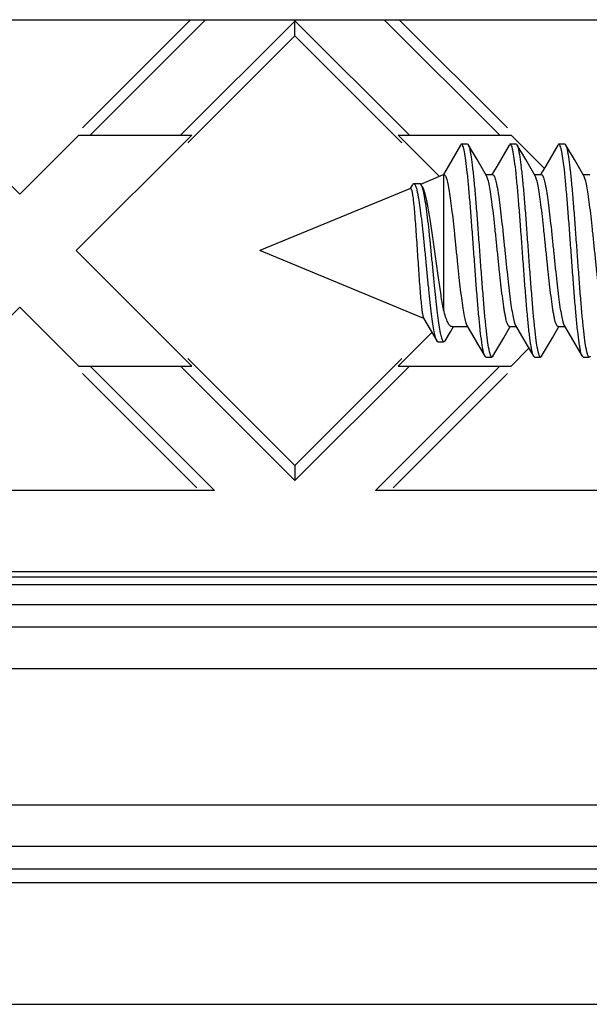
# Model space of a CAD drawing. Units: millimetres. Extents: x -58 to 64, y -85 to 4.
# Drawn here: x 12 to 22, y -84 to -68 of the extents above; entities that cross this region are included whole.
import ezdxf

# ---------------------------------------------------------------- set-up
doc = ezdxf.new("R2010")
doc.units = ezdxf.units.MM
doc.header["$LTSCALE"] = 30.734
doc.layers.get('0').update_dxf_attribs({"linetype": 'CONTINUOUS'})
doc.layers.add('284', color=7, linetype='CONTINUOUS')
doc.layers.add('RACCORDO', color=7, linetype='CONTINUOUS')

msp = doc.modelspace()

# ---------------------------------------------------------------- linework, layer by layer
at = {"color": 7, "linetype": 'CONTINUOUS'}
for p, q in [((19.469, -69.617), (19.265, -69.967)), ((19.585, -69.603), (19.485, -69.603)), ((19.74, -69.856), (19.601, -69.617)), ((20.269, -69.617), (20.065, -69.967)), ((20.385, -69.603), (20.285, -69.603)), ((20.54, -69.856), (20.401, -69.617)), ((21.069, -69.617), (20.865, -69.967)), ((21.185, -69.603), (21.085, -69.603)), ((21.34, -69.856), (21.201, -69.617)), ((19.265, -69.967), (19.186, -70.101)), ((19.896, -70.122), (19.74, -69.856)), ((20.065, -69.967), (19.985, -70.103)), ((20.696, -70.122), (20.54, -69.856)), ((20.865, -69.967), (20.785, -70.103)), ((21.496, -70.122), (21.34, -69.856)), ((18.813, -70.259), (19.189, -70.103)), ((19.186, -70.101), (19.184, -70.105)), ((19.196, -70.103), (19.189, -70.103)), ((19.189, -70.103), (19.189, -72.326)), ((19.885, -70.103), (19.996, -70.103)), ((20.685, -70.103), (20.796, -70.103)), ((21.485, -70.103), (21.596, -70.103)), ((18.674, -70.275), (18.643, -70.328)), ((18.8, -70.252), (18.7, -70.252)), ((18.645, -70.329), (16.171, -71.353)), ((18.864, -72.469), (16.171, -71.353)), ((18.861, -72.464), (19.077, -72.836)), ((19.214, -72.837), (19.303, -72.687)), ((19.303, -72.687), (19.353, -72.603)), ((19.326, -72.603), (19.585, -72.603)), ((19.574, -72.584), (19.75, -72.885)), ((20.178, -72.786), (20.285, -72.603)), ((20.274, -72.603), (20.385, -72.603)), ((20.374, -72.584), (20.55, -72.885)), ((20.978, -72.786), (21.085, -72.603)), ((21.074, -72.603), (21.185, -72.603)), ((21.174, -72.584), (21.35, -72.885)), ((19.096, -72.852), (19.196, -72.852)), ((19.75, -72.885), (19.869, -73.09)), ((20.001, -73.09), (20.178, -72.786)), ((20.55, -72.885), (20.669, -73.09)), ((20.801, -73.09), (20.978, -72.786)), ((21.35, -72.885), (21.469, -73.09)), ((19.885, -73.103), (19.985, -73.103)), ((20.685, -73.103), (20.785, -73.103)), ((21.469, -73.09), (21.466, -73.084)), ((21.485, -73.103), (21.585, -73.103))]:
    msp.add_line(p, q, dxfattribs=at)
for points, knots in [([(19.485, -69.603), (19.484, -69.603), (19.476, -69.605), (19.472, -69.612), (19.469, -69.617)], [0, 0, 0, 0, 0.188504, 1, 1, 1, 1]), ([(19.864, -73.08), (19.859, -73.069), (19.85, -73.041), (19.839, -72.993), (19.827, -72.93), (19.811, -72.819), (19.791, -72.651), (19.768, -72.417), (19.744, -72.146), (19.721, -71.848), (19.698, -71.533), (19.675, -71.211), (19.651, -70.895), (19.628, -70.594), (19.605, -70.32), (19.582, -70.081), (19.559, -69.886), (19.539, -69.754), (19.522, -69.675), (19.512, -69.641), (19.503, -69.621), (19.497, -69.61), (19.49, -69.603), (19.485, -69.603)], [0, 0, 0, 0, 0.010274, 0.024558, 0.042803, 0.064894, 0.119876, 0.1877, 0.26607, 0.352308, 0.443459, 0.536393, 0.627918, 0.714893, 0.794333, 0.863526, 0.920123, 0.962252, 0.977476, 0.98869, 0.992814, 0.995994, 1, 1, 1, 1]), ([(19.601, -69.617), (19.6, -69.615), (19.596, -69.609), (19.59, -69.603), (19.585, -69.603)], [0, 0, 0, 0, 0.336067, 1, 1, 1, 1]), ([(19.985, -73.103), (19.98, -73.103), (19.973, -73.096), (19.966, -73.085), (19.957, -73.064), (19.947, -73.029), (19.93, -72.949), (19.91, -72.814), (19.887, -72.614), (19.863, -72.37), (19.84, -72.089), (19.816, -71.783), (19.793, -71.462), (19.769, -71.136), (19.746, -70.818), (19.722, -70.52), (19.699, -70.25), (19.678, -70.049), (19.662, -69.91), (19.65, -69.824), (19.638, -69.752), (19.627, -69.693), (19.615, -69.65), (19.606, -69.626), (19.601, -69.617)], [0, 0, 0, 0, 0.004063, 0.007303, 0.011511, 0.02297, 0.038527, 0.081573, 0.139355, 0.209906, 0.290771, 0.379112, 0.471821, 0.56563, 0.657233, 0.743405, 0.821114, 0.887638, 0.915966, 0.940675, 0.961555, 0.978454, 0.991265, 1, 1, 1, 1]), ([(20.285, -69.603), (20.284, -69.603), (20.276, -69.605), (20.272, -69.612), (20.269, -69.617)], [0, 0, 0, 0, 0.188519, 1, 1, 1, 1]), ([(20.669, -73.09), (20.664, -73.081), (20.655, -73.057), (20.643, -73.013), (20.632, -72.955), (20.62, -72.883), (20.608, -72.797), (20.591, -72.657), (20.571, -72.456), (20.548, -72.187), (20.524, -71.888), (20.501, -71.57), (20.477, -71.245), (20.454, -70.923), (20.43, -70.617), (20.407, -70.337), (20.383, -70.092), (20.36, -69.893), (20.34, -69.758), (20.323, -69.677), (20.313, -69.642), (20.304, -69.622), (20.297, -69.61), (20.29, -69.603), (20.285, -69.603)], [0, 0, 0, 0, 0.008733, 0.021546, 0.038442, 0.059323, 0.084031, 0.112359, 0.178883, 0.256592, 0.342763, 0.434367, 0.528177, 0.620885, 0.709227, 0.790092, 0.860645, 0.918427, 0.961472, 0.977031, 0.988488, 0.992697, 0.995938, 1, 1, 1, 1]), ([(20.401, -69.617), (20.4, -69.615), (20.396, -69.609), (20.39, -69.603), (20.385, -69.603)], [0, 0, 0, 0, 0.336044, 1, 1, 1, 1]), ([(20.785, -73.103), (20.78, -73.103), (20.773, -73.096), (20.766, -73.085), (20.757, -73.064), (20.747, -73.029), (20.73, -72.949), (20.71, -72.814), (20.687, -72.614), (20.663, -72.37), (20.64, -72.089), (20.616, -71.783), (20.593, -71.462), (20.569, -71.136), (20.546, -70.818), (20.522, -70.52), (20.499, -70.25), (20.478, -70.049), (20.462, -69.91), (20.45, -69.824), (20.438, -69.752), (20.427, -69.693), (20.415, -69.65), (20.406, -69.626), (20.401, -69.617)], [0, 0, 0, 0, 0.004062, 0.007303, 0.011512, 0.022969, 0.038528, 0.081573, 0.139354, 0.209906, 0.290771, 0.379112, 0.471821, 0.56563, 0.657234, 0.743405, 0.821114, 0.887638, 0.915966, 0.940675, 0.961556, 0.978453, 0.991266, 1, 1, 1, 1]), ([(21.085, -69.603), (21.084, -69.603), (21.076, -69.605), (21.072, -69.612), (21.069, -69.617)], [0, 0, 0, 0, 0.188501, 1, 1, 1, 1]), ([(21.466, -73.084), (21.461, -73.074), (21.452, -73.048), (21.441, -73.001), (21.429, -72.941), (21.412, -72.832), (21.392, -72.666), (21.369, -72.434), (21.346, -72.163), (21.323, -71.865), (21.299, -71.549), (21.276, -71.225), (21.252, -70.907), (21.229, -70.604), (21.206, -70.327), (21.183, -70.086), (21.16, -69.889), (21.14, -69.755), (21.122, -69.676), (21.112, -69.641), (21.103, -69.621), (21.097, -69.61), (21.09, -69.603), (21.085, -69.603)], [0, 0, 0, 0, 0.009628, 0.023298, 0.040983, 0.062569, 0.116743, 0.184029, 0.262127, 0.34834, 0.439681, 0.53298, 0.624998, 0.712541, 0.792573, 0.86233, 0.919419, 0.961929, 0.977291, 0.988607, 0.992765, 0.995969, 1, 1, 1, 1]), ([(21.201, -69.617), (21.2, -69.615), (21.196, -69.609), (21.19, -69.603), (21.185, -69.603)], [0, 0, 0, 0, 0.335962, 1, 1, 1, 1]), ([(21.585, -73.103), (21.58, -73.103), (21.573, -73.096), (21.566, -73.085), (21.557, -73.064), (21.547, -73.029), (21.53, -72.949), (21.51, -72.814), (21.487, -72.614), (21.463, -72.37), (21.44, -72.089), (21.416, -71.783), (21.393, -71.462), (21.369, -71.136), (21.346, -70.818), (21.322, -70.52), (21.299, -70.25), (21.278, -70.049), (21.262, -69.91), (21.25, -69.824), (21.238, -69.752), (21.227, -69.693), (21.215, -69.65), (21.206, -69.626), (21.201, -69.617)], [0, 0, 0, 0, 0.004061, 0.007302, 0.011512, 0.022968, 0.038528, 0.081573, 0.139354, 0.209906, 0.290771, 0.379112, 0.471821, 0.56563, 0.657234, 0.743405, 0.821114, 0.887638, 0.915967, 0.940675, 0.961557, 0.978453, 0.991267, 1, 1, 1, 1]), ([(19.196, -70.103), (19.197, -70.103), (19.201, -70.104), (19.205, -70.106), (19.207, -70.108)], [0, 0, 0, 0, 0.228367, 1, 1, 1, 1]), ([(19.207, -70.108), (19.212, -70.112), (19.221, -70.125), (19.232, -70.15), (19.243, -70.185), (19.259, -70.249), (19.279, -70.351), (19.301, -70.497), (19.323, -70.671), (19.346, -70.867), (19.368, -71.078), (19.391, -71.299), (19.413, -71.521), (19.436, -71.738), (19.458, -71.942), (19.481, -72.127), (19.503, -72.287), (19.525, -72.418), (19.544, -72.505), (19.561, -72.557), (19.569, -72.576), (19.574, -72.584)], [0, 0, 0, 0, 0.00744, 0.018294, 0.032763, 0.05086, 0.097513, 0.157002, 0.227512, 0.306829, 0.392431, 0.481589, 0.571452, 0.659146, 0.74187, 0.816988, 0.882125, 0.935258, 0.974827, 0.989222, 1, 1, 1, 1]), ([(20.274, -72.603), (20.269, -72.603), (20.262, -72.599), (20.255, -72.591), (20.247, -72.577), (20.237, -72.552), (20.225, -72.515), (20.214, -72.468), (20.202, -72.412), (20.19, -72.346), (20.174, -72.243), (20.154, -72.095), (20.131, -71.9), (20.108, -71.686), (20.085, -71.461), (20.061, -71.232), (20.038, -71.007), (20.015, -70.795), (19.992, -70.601), (19.969, -70.433), (19.946, -70.296), (19.926, -70.204), (19.909, -70.15), (19.901, -70.13), (19.896, -70.122)], [0, 0, 0, 0, 0.005138, 0.008677, 0.013063, 0.024605, 0.039975, 0.059162, 0.082061, 0.108504, 0.138292, 0.206902, 0.285629, 0.371823, 0.462565, 0.554774, 0.645326, 0.731155, 0.809357, 0.877306, 0.932758, 0.973973, 0.988897, 1, 1, 1, 1]), ([(19.996, -70.103), (20.001, -70.103), (20.008, -70.107), (20.015, -70.116), (20.023, -70.13), (20.033, -70.154), (20.045, -70.191), (20.056, -70.238), (20.068, -70.295), (20.08, -70.36), (20.096, -70.464), (20.116, -70.611), (20.139, -70.807), (20.162, -71.02), (20.185, -71.245), (20.209, -71.474), (20.232, -71.699), (20.255, -71.912), (20.278, -72.106), (20.301, -72.274), (20.324, -72.41), (20.343, -72.502), (20.361, -72.556), (20.369, -72.576), (20.374, -72.584)], [0, 0, 0, 0, 0.005138, 0.008677, 0.013063, 0.024605, 0.039975, 0.059163, 0.082063, 0.108507, 0.138296, 0.206904, 0.285621, 0.371805, 0.462541, 0.554749, 0.645307, 0.731142, 0.809347, 0.877296, 0.932751, 0.973969, 0.988896, 1, 1, 1, 1]), ([(21.074, -72.603), (21.069, -72.603), (21.062, -72.599), (21.055, -72.591), (21.047, -72.577), (21.037, -72.552), (21.025, -72.515), (21.014, -72.468), (21.002, -72.412), (20.99, -72.346), (20.974, -72.243), (20.954, -72.095), (20.931, -71.9), (20.908, -71.686), (20.885, -71.461), (20.861, -71.232), (20.838, -71.007), (20.815, -70.795), (20.792, -70.601), (20.769, -70.433), (20.746, -70.296), (20.726, -70.204), (20.709, -70.15), (20.701, -70.13), (20.696, -70.122)], [0, 0, 0, 0, 0.005138, 0.008677, 0.013063, 0.024605, 0.039976, 0.059164, 0.082064, 0.108509, 0.138299, 0.206908, 0.28563, 0.371821, 0.462561, 0.554769, 0.645325, 0.731155, 0.809355, 0.877303, 0.932756, 0.973972, 0.988897, 1, 1, 1, 1]), ([(20.796, -70.103), (20.801, -70.103), (20.808, -70.107), (20.815, -70.116), (20.823, -70.13), (20.833, -70.154), (20.845, -70.191), (20.856, -70.238), (20.868, -70.295), (20.88, -70.36), (20.896, -70.464), (20.916, -70.611), (20.939, -70.807), (20.962, -71.02), (20.985, -71.245), (21.009, -71.474), (21.032, -71.699), (21.055, -71.912), (21.078, -72.106), (21.101, -72.274), (21.124, -72.41), (21.143, -72.502), (21.161, -72.556), (21.169, -72.576), (21.174, -72.584)], [0, 0, 0, 0, 0.005138, 0.008677, 0.013063, 0.024605, 0.039975, 0.059162, 0.082062, 0.108506, 0.138295, 0.206904, 0.285626, 0.371817, 0.462556, 0.554763, 0.645318, 0.731146, 0.809347, 0.877296, 0.932751, 0.973969, 0.988896, 1, 1, 1, 1]), ([(21.874, -72.603), (21.869, -72.603), (21.862, -72.599), (21.855, -72.591), (21.847, -72.577), (21.837, -72.552), (21.825, -72.515), (21.814, -72.468), (21.802, -72.412), (21.79, -72.346), (21.774, -72.243), (21.754, -72.095), (21.731, -71.9), (21.708, -71.686), (21.685, -71.461), (21.661, -71.232), (21.638, -71.007), (21.615, -70.795), (21.592, -70.601), (21.569, -70.433), (21.546, -70.296), (21.526, -70.204), (21.509, -70.15), (21.501, -70.13), (21.496, -70.122)], [0, 0, 0, 0, 0.005138, 0.008677, 0.013063, 0.024605, 0.039976, 0.059164, 0.082064, 0.108508, 0.138298, 0.206907, 0.285626, 0.37181, 0.462546, 0.554754, 0.645314, 0.73115, 0.809355, 0.877304, 0.932756, 0.973972, 0.988897, 1, 1, 1, 1]), ([(18.7, -70.252), (18.697, -70.252), (18.691, -70.254), (18.682, -70.262), (18.677, -70.27), (18.674, -70.275)], [0, 0, 0, 0, 0.184256, 0.52647, 1, 1, 1, 1]), ([(19.077, -72.836), (19.073, -72.829), (19.065, -72.81), (19.05, -72.761), (19.032, -72.676), (19.011, -72.548), (18.99, -72.388), (18.969, -72.199), (18.947, -71.988), (18.924, -71.761), (18.902, -71.524), (18.878, -71.286), (18.855, -71.055), (18.831, -70.84), (18.81, -70.674), (18.793, -70.556), (18.78, -70.48), (18.767, -70.414), (18.755, -70.358), (18.742, -70.314), (18.73, -70.285), (18.721, -70.268), (18.713, -70.258), (18.705, -70.252), (18.7, -70.252)], [0, 0, 0, 0, 0.009505, 0.022463, 0.058814, 0.108621, 0.170779, 0.243695, 0.325348, 0.413324, 0.504878, 0.596998, 0.68649, 0.770081, 0.844546, 0.877398, 0.906855, 0.932601, 0.95436, 0.971916, 0.985153, 0.990183, 0.994222, 1, 1, 1, 1]), ([(18.813, -70.259), (18.812, -70.258), (18.808, -70.254), (18.803, -70.252), (18.8, -70.252)], [0, 0, 0, 0, 0.287671, 1, 1, 1, 1]), ([(18.823, -70.272), (18.822, -70.27), (18.819, -70.266), (18.816, -70.261), (18.813, -70.259)], [0, 0, 0, 0, 0.28262, 1, 1, 1, 1]), ([(19.196, -72.852), (19.192, -72.852), (19.186, -72.848), (19.18, -72.841), (19.172, -72.828), (19.163, -72.805), (19.153, -72.771), (19.143, -72.727), (19.128, -72.65), (19.109, -72.533), (19.088, -72.369), (19.066, -72.178), (19.044, -71.964), (19.022, -71.734), (18.999, -71.496), (18.976, -71.258), (18.952, -71.028), (18.928, -70.814), (18.904, -70.626), (18.879, -70.471), (18.858, -70.366), (18.838, -70.304), (18.828, -70.281), (18.823, -70.272)], [0, 0, 0, 0, 0.004344, 0.007408, 0.011241, 0.021423, 0.035106, 0.052307, 0.072988, 0.124354, 0.188039, 0.262386, 0.345303, 0.434309, 0.526591, 0.619074, 0.70851, 0.791584, 0.865049, 0.92587, 0.971438, 0.987897, 1, 1, 1, 1]), ([(19.189, -72.326), (19.174, -72.246), (19.144, -72.071), (19.104, -71.791), (19.063, -71.486), (19.021, -71.178), (18.979, -70.886), (18.942, -70.665), (18.91, -70.514), (18.888, -70.424), (18.866, -70.354), (18.849, -70.315), (18.839, -70.299)], [0, 0, 0, 0, 0.118579, 0.258687, 0.41136, 0.566292, 0.71258, 0.839528, 0.892706, 0.937637, 0.973543, 1, 1, 1, 1]), ([(18.645, -70.329), (18.651, -70.326), (18.658, -70.339), (18.662, -70.349), (18.667, -70.365), (18.672, -70.39), (18.678, -70.425), (18.685, -70.468), (18.691, -70.519), (18.7, -70.6), (18.711, -70.717), (18.723, -70.872), (18.735, -71.043), (18.752, -71.288), (18.772, -71.591), (18.792, -71.884), (18.809, -72.095), (18.821, -72.224), (18.832, -72.327), (18.841, -72.387), (18.846, -72.412)], [0, 0, 0, 0, 0.008459, 0.012761, 0.018026, 0.031445, 0.048671, 0.069592, 0.094035, 0.121808, 0.186391, 0.261228, 0.343879, 0.431684, 0.611618, 0.778893, 0.851374, 0.913495, 0.963492, 1, 1, 1, 1]), ([(18.846, -72.412), (18.848, -72.423), (18.852, -72.44), (18.858, -72.458), (18.861, -72.464)], [0, 0, 0, 0, 0.611907, 1, 1, 1, 1]), ([(19.326, -72.603), (19.32, -72.603), (19.307, -72.599), (19.289, -72.584), (19.272, -72.561), (19.256, -72.53), (19.239, -72.49), (19.215, -72.422), (19.199, -72.366), (19.189, -72.326)], [0, 0, 0, 0, 0.055077, 0.12297, 0.210781, 0.321432, 0.455932, 0.614314, 1, 1, 1, 1]), ([(19.096, -72.852), (19.094, -72.852), (19.09, -72.851), (19.083, -72.845), (19.079, -72.839), (19.077, -72.836)], [0, 0, 0, 0, 0.185127, 0.527513, 1, 1, 1, 1]), ([(19.214, -72.837), (19.212, -72.839), (19.208, -72.846), (19.201, -72.852), (19.196, -72.852)], [0, 0, 0, 0, 0.333142, 1, 1, 1, 1]), ([(19.869, -73.09), (19.869, -73.089), (19.867, -73.086), (19.865, -73.082), (19.864, -73.08)], [0, 0, 0, 0, 0.23025, 1, 1, 1, 1]), ([(19.885, -73.103), (19.884, -73.103), (19.876, -73.101), (19.872, -73.095), (19.869, -73.09)], [0, 0, 0, 0, 0.188396, 1, 1, 1, 1]), ([(20.001, -73.09), (20, -73.092), (19.996, -73.097), (19.99, -73.103), (19.985, -73.103)], [0, 0, 0, 0, 0.335814, 1, 1, 1, 1]), ([(20.685, -73.103), (20.684, -73.103), (20.676, -73.101), (20.672, -73.095), (20.669, -73.09)], [0, 0, 0, 0, 0.1884, 1, 1, 1, 1]), ([(20.801, -73.09), (20.8, -73.092), (20.796, -73.097), (20.79, -73.103), (20.785, -73.103)], [0, 0, 0, 0, 0.335846, 1, 1, 1, 1]), ([(21.485, -73.103), (21.484, -73.103), (21.476, -73.101), (21.472, -73.095), (21.469, -73.09)], [0, 0, 0, 0, 0.18844, 1, 1, 1, 1]), ([(21.601, -73.09), (21.6, -73.092), (21.596, -73.097), (21.59, -73.103), (21.585, -73.103)], [0, 0, 0, 0, 0.335936, 1, 1, 1, 1])]:
    msp.add_open_spline(points, degree=3, knots=knots, dxfattribs=at)
at = {"layer": '284', "color": 7, "linetype": 'CONTINUOUS'}
for p, q in [((-34.529, -67.553), (40.871, -67.553)), ((15.031, -67.553), (13.255, -69.33)), ((15.278, -67.553), (13.378, -69.453)), ((14.864, -69.453), (16.764, -67.553)), ((16.728, -67.553), (18.628, -69.453)), ((20.114, -69.453), (18.214, -67.553)), ((20.238, -69.33), (18.461, -67.553)), ((16.746, -67.818), (16.746, -67.571)), ((16.746, -67.818), (14.988, -69.577)), ((18.505, -69.577), (16.746, -67.818)), ((12.221, -70.425), (11.25, -69.453)), ((12.221, -70.425), (13.193, -69.453)), ((13.15, -71.353), (15.05, -69.453)), ((13.193, -69.453), (15.05, -69.453)), ((18.443, -69.453), (20.3, -69.453)), ((19.121, -70.131), (18.443, -69.453)), ((20.846, -69.999), (20.3, -69.453)), ((15.05, -73.253), (13.15, -71.353)), ((11.25, -73.253), (12.221, -72.281)), ((13.193, -73.253), (12.221, -72.281)), ((18.443, -73.253), (18.998, -72.699)), ((20.3, -73.253), (20.593, -72.96)), ((16.746, -74.888), (14.988, -73.13)), ((18.505, -73.13), (16.746, -74.888)), ((13.193, -73.253), (15.05, -73.253)), ((15.131, -75.253), (13.255, -73.377)), ((13.378, -73.253), (15.422, -75.297)), ((16.746, -75.135), (14.864, -73.253)), ((18.628, -73.253), (16.746, -75.135)), ((18.071, -75.297), (20.114, -73.253)), ((20.238, -73.377), (18.361, -75.253)), ((18.443, -73.253), (20.3, -73.253)), ((16.746, -74.888), (16.746, -75.135)), ((15.422, -75.297), (9.021, -75.297)), ((24.472, -75.297), (18.071, -75.297)), ((-50.406, -76.631), (56.749, -76.631)), ((3.671, -76.718), (26.671, -76.718)), ((62.494, -81.753), (-56.151, -81.753)), ((-58.029, -83.753), (64.371, -83.753))]:
    msp.add_line(p, q, dxfattribs=at)
at = {"layer": 'RACCORDO', "color": 7, "linetype": 'CONTINUOUS'}
for p, q in [((57.071, -76.853), (-50.729, -76.853)), ((58.374, -78.231), (-52.031, -78.231)), ((60.712, -80.475), (-54.369, -80.475))]:
    msp.add_line(p, q, dxfattribs=at)
at = {"layer": 'RACCORDO', "color": 250, "linetype": 'CONTINUOUS'}
for p, q in [((57.401, -77.178), (-51.058, -77.178)), ((57.401, -77.549), (-51.058, -77.549)), ((61.393, -81.157), (-55.05, -81.157)), ((61.393, -81.529), (-55.05, -81.529))]:
    msp.add_line(p, q, dxfattribs=at)

doc.saveas('drawing.dxf')
